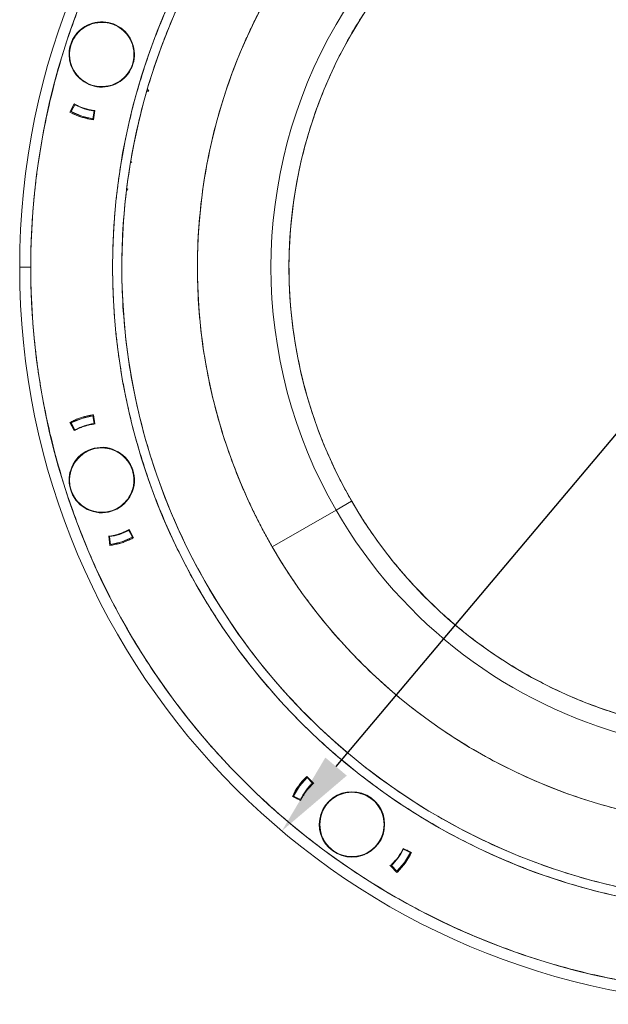
# Model space of a CAD drawing. Units: inches. Extents: x 0 to 45.3, y 0 to 35.2.
# Drawn here: x 21.6 to 24.1, y 16.3 to 20.5 of the extents above; entities that cross this region are included whole.
import ezdxf

# ---------------------------------------------------------------- set-up
doc = ezdxf.new("R2010")
doc.units = ezdxf.units.IN
doc.header["$MEASUREMENT"] = 0
doc.layers.add('A-ANNO-DIM', color=1, linetype='Continuous')
doc.layers.add('A-SPKR-DETAIL', color=3, linetype='Continuous')
doc.styles.add('ARCH', font='arial.ttf')
doc.dimstyles.new('00', dxfattribs={"dimscale": 2, "dimtxt": 0.125, "dimasz": 0.18, "dimexe": 0.1, "dimexo": 0.1, "dimgap": 0.09, "dimtad": 0, "dimtih": 1, "dimtoh": 1, "dimzin": 4, "dimdsep": 46, "dimtxsty": 'ARCH', "dimcen": 0.09, "dimclrd": 1, "dimclre": 1, "dimclrt": 4, "dimadec": 0, "dimazin": 0, "dimtfac": 1, "dimtofl": 0, "dimtmove": 2, "dimatfit": 3, "dimfxl": 1, "dimtolj": 1, "dimtzin": 4, "dimarcsym": 0})

# ---------------------------------------------------------------- blocks, each defined once
blk = doc.blocks.new('*D4')
at = {"layer": 'A-ANNO-DIM', "color": 1, "lineweight": -2, "transparency": 16777216}
blk.add_line((22.9251, 17.2698), (26.5247, 21.5423), dxfattribs=at)
at = {"layer": 'A-ANNO-DIM', "color": 1, "transparency": 16777216}
for points in [[(26.4788, 21.581), (26.5706, 21.5037), (26.7566, 21.8176)], [(22.8792, 17.3084), (22.971, 17.2311), (22.6932, 16.9944)]]:
    blk.add_solid(points, dxfattribs=at)
at = {"layer": 'Defpoints', "color": 0, "transparency": 16777216}
for p in [(26.7566, 21.8176), (22.6932, 16.9944)]:
    blk.add_point(p, dxfattribs=at)
at = {"layer": 'A-ANNO-DIM', "color": 4, "transparency": 16777216, "insert": (28.1349, 22.3037), "char_height": 0.25, "attachment_point": 5, "style": 'ARCH'}
blk.add_mtext('\\A1;∅6.31 [∅160]', dxfattribs=at)

msp = doc.modelspace()

# ---------------------------------------------------------------- linework, layer by layer
at = {"layer": 'A-SPKR-DETAIL', "linetype": 'Continuous', "lineweight": 15}
for p, q in [((22.1241, 20.1601), (22.1149, 20.1593)), ((22.1181, 20.1687), (22.1241, 20.1601)), ((21.8053, 20.1048), (21.7867, 20.0701)), ((21.8053, 20.1048), (21.7867, 20.0701)), ((21.8073, 20.1015), (21.7914, 20.072)), ((21.8472, 20.0844), (21.8073, 20.1015)), ((21.7914, 20.072), (21.8369, 20.0526)), ((21.7917, 20.0726), (21.7916, 20.0726)), ((21.8369, 20.0526), (21.885, 20.0416)), ((21.8896, 20.0747), (21.8472, 20.0844)), ((21.885, 20.0416), (21.8896, 20.0747)), ((21.8878, 20.0372), (21.8931, 20.0762)), ((21.8878, 20.0372), (21.8931, 20.0762)), ((21.8931, 20.0762), (21.8933, 20.0775)), ((21.8933, 20.0773), (21.8931, 20.0762)), ((21.8852, 20.0422), (21.8851, 20.0422)), ((21.8851, 20.0422), (21.8852, 20.0422)), ((21.8862, 20.045), (21.8852, 20.0422)), ((22.0491, 19.8575), (22.0514, 19.8542)), ((22.0317, 19.7344), (22.0349, 19.7414)), ((21.5715, 19.406), (21.6188, 19.406)), ((21.6188, 19.406), (21.5715, 19.406)), ((21.8369, 18.7595), (21.7914, 18.7401)), ((21.885, 18.7705), (21.8369, 18.7595)), ((21.8896, 18.7374), (21.885, 18.7705)), ((21.8851, 18.7699), (21.8852, 18.7699)), ((21.8852, 18.7699), (21.8862, 18.7671)), ((21.8861, 18.7671), (21.8852, 18.7699)), ((21.8852, 18.7699), (21.8862, 18.7671)), ((21.8931, 18.7358), (21.8878, 18.7749)), ((21.8931, 18.7358), (21.8878, 18.7749)), ((21.7867, 18.742), (21.8053, 18.7073)), ((21.7867, 18.742), (21.8053, 18.7073)), ((21.7914, 18.7401), (21.8073, 18.7106)), ((21.8073, 18.7106), (21.8472, 18.7277)), ((21.8472, 18.7277), (21.8896, 18.7374)), ((21.8931, 18.7358), (21.8933, 18.7348)), ((22.9918, 18.4054), (22.9251, 18.3669)), ((22.9251, 18.3669), (22.6524, 18.2095)), ((22.0586, 18.2491), (22.04, 18.2837)), ((22.0586, 18.2491), (22.04, 18.2837)), ((21.9522, 18.2552), (21.952, 18.2563)), ((21.9522, 18.2552), (21.9575, 18.2162)), ((21.9522, 18.2552), (21.9575, 18.2162)), ((21.9981, 18.2634), (21.9557, 18.2537)), ((21.9557, 18.2537), (21.9603, 18.2205)), ((22.038, 18.2804), (21.9981, 18.2634)), ((22.0084, 18.2316), (22.0539, 18.2509)), ((22.0539, 18.2509), (22.038, 18.2804)), ((21.96, 18.2212), (21.9591, 18.224)), ((21.9602, 18.2212), (21.96, 18.2212)), ((21.9603, 18.2205), (22.0084, 18.2316)), ((22.801, 17.2227), (22.7685, 17.1854)), ((22.7955, 17.1658), (22.8241, 17.1985)), ((22.8279, 17.1993), (22.8006, 17.2278)), ((22.8279, 17.1993), (22.8006, 17.2278)), ((22.8241, 17.1985), (22.801, 17.2227)), ((22.8063, 17.175), (22.8279, 17.1993)), ((22.7685, 17.1854), (22.7431, 17.143)), ((22.7732, 17.1285), (22.7955, 17.1658)), ((22.7862, 17.146), (22.7885, 17.1499)), ((23.0296, 17.1531), (23.0247, 17.1569)), ((22.7381, 17.1418), (22.7736, 17.1246)), ((22.7381, 17.1418), (22.7736, 17.1246)), ((22.7431, 17.143), (22.7732, 17.1285)), ((22.7436, 17.1426), (22.7437, 17.1428)), ((22.7437, 17.1428), (22.7436, 17.1426)), ((23.2128, 16.9161), (23.1905, 16.8788)), ((23.1999, 16.8986), (23.1976, 16.8947)), ((23.2479, 16.9028), (23.2124, 16.9199)), ((23.2479, 16.9028), (23.2124, 16.9199)), ((23.2429, 16.9015), (23.2128, 16.9161)), ((23.2176, 16.8591), (23.2429, 16.9015)), ((23.2424, 16.9019), (23.2423, 16.9018)), ((23.2423, 16.9018), (23.2424, 16.9019)), ((22.944, 16.8925), (22.9502, 16.8894)), ((23.1797, 16.8696), (23.1582, 16.8452)), ((23.1905, 16.8788), (23.1619, 16.8461)), ((23.1851, 16.8219), (23.2176, 16.8591)), ((23.1582, 16.8452), (23.1854, 16.8168)), ((23.1582, 16.8452), (23.1854, 16.8168)), ((23.1619, 16.8461), (23.1851, 16.8219))]:
    msp.add_line(p, q, dxfattribs=at)
for centre, radius, start, end in [((24.7249, 19.406), 3.1534, 0, 180), ((24.7249, 19.406), 3.1534, 90, 270), ((24.7249, 19.406), 3.1061, 0, 180), ((24.7249, 19.406), 2.7559, 0, 180), ((24.7249, 19.406), 2.0783, 30, 210), ((24.7249, 19.406), 2.0012, 30, 210), ((24.7249, 19.406), 2.7165, 152.3465, 267.771), ((24.7249, 19.406), 2.3932, 151.8801, 210), ((21.9226, 20.3166), 0.1398, 180, 126.0208), ((21.9226, 20.3166), 0.1378, 108, 288), ((21.9226, 20.3166), 0.1378, 288, 108), ((24.7249, 19.406), 2.0783, 210, 30), ((21.9226, 20.3166), 0.1398, 126.0208, 180), ((24.7249, 19.406), 2.0012, 210, 30), ((21.9226, 20.3166), 0.2421, 241.0076, 262.9924), ((21.9226, 20.3166), 0.2441, 241.7872, 262.2128), ((21.9226, 20.3166), 0.2815, 241.1166, 262.8834), ((21.9226, 20.3166), 0.2776, 241.7872, 262.2128), ((24.7249, 19.406), 3.1534, 180, 0), ((24.7249, 19.406), 3.1061, 180, 0), ((24.7249, 19.406), 2.7559, 180, 0), ((21.9226, 18.4955), 0.2815, 97.1166, 118.8834), ((21.9226, 18.4955), 0.2776, 97.7872, 118.2128), ((21.9226, 18.4955), 0.2421, 97.0076, 118.9924), ((21.9226, 18.4955), 0.2441, 97.7872, 118.2128), ((21.9226, 18.4955), 0.1398, 180, 162.0208), ((21.9226, 18.4955), 0.1378, 324, 144), ((21.9226, 18.4955), 0.1398, 162.0208, 180), ((21.9226, 18.4955), 0.1378, 144, 324), ((21.9226, 18.4955), 0.2421, 277.0076, 298.9924), ((21.9226, 18.4955), 0.2441, 277.7872, 298.2128), ((21.9226, 18.4955), 0.2815, 277.1166, 298.8834), ((21.9226, 18.4955), 0.2776, 277.7872, 298.2128), ((24.7249, 19.406), 2.3932, 210, 268.2374), ((22.993, 17.0223), 0.2815, 133.1166, 154.8834), ((22.993, 17.0223), 0.2776, 133.7872, 154.2128), ((22.993, 17.0223), 0.2441, 133.7872, 154.2128), ((22.993, 17.0223), 0.2421, 133.0076, 154.9924), ((22.993, 17.0223), 0.1398, 269.9792, 198.0208), ((22.993, 17.0223), 0.1378, 0, 180), ((22.993, 17.0223), 0.1378, 180, 0), ((22.993, 17.0223), 0.1398, 198.0208, 269.9792), ((22.993, 17.0223), 0.2421, 313.0076, 334.9924), ((22.993, 17.0223), 0.2441, 313.7872, 334.2128), ((22.993, 17.0223), 0.2776, 313.7872, 334.2128), ((22.993, 17.0223), 0.2815, 313.1166, 334.8834)]:
    msp.add_arc(centre, radius, start, end, dxfattribs=at)
for points, knots in [([(21.6188, 19.406), (21.6188, 19.4179), (21.6189, 19.4416), (21.6195, 19.4772), (21.6205, 19.5127), (21.622, 19.5482), (21.6238, 19.5837), (21.626, 19.6191), (21.6286, 19.6545), (21.6317, 19.6898), (21.6351, 19.7251), (21.639, 19.7604), (21.6432, 19.7956), (21.6479, 19.8308), (21.653, 19.866), (21.6584, 19.9011), (21.6643, 19.9362), (21.6772, 20.0084), (21.7, 20.1171), (21.7379, 20.2623), (21.7831, 20.4067), (21.8361, 20.5508), (21.8966, 20.6932), (21.988, 20.8814), (22.1212, 21.1097), (22.3095, 21.3677), (22.5246, 21.6063), (22.7632, 21.8214), (23.0213, 22.0098), (23.2944, 22.1691), (23.5777, 22.298), (23.8665, 22.3963), (24.1545, 22.464), (24.4407, 22.5035), (24.7249, 22.5165), (25.0091, 22.5035), (25.2953, 22.464), (25.5834, 22.3963), (25.8721, 22.298), (26.1554, 22.1691), (26.4285, 22.0098), (26.6866, 21.8214), (26.9252, 21.6063), (27.1403, 21.3677), (27.3287, 21.1097), (27.4618, 20.8814), (27.5532, 20.6932), (27.6137, 20.5508), (27.6668, 20.4067), (27.712, 20.2623), (27.7498, 20.1171), (27.7745, 19.9993), (27.7903, 19.909), (27.7999, 19.8465), (27.8082, 19.7839), (27.8152, 19.7212), (27.821, 19.6584), (27.8255, 19.5955), (27.8287, 19.5325), (27.8307, 19.4693), (27.8309, 19.4271), (27.831, 19.406)], [0, 0, 0, 0, 0.0036497, 0.007296, 0.0109395, 0.0145806, 0.0182199, 0.0218577, 0.0254945, 0.029131, 0.0327674, 0.0364043, 0.0400422, 0.0436816, 0.0473228, 0.0509665, 0.0546131, 0.058263, 0.0735077, 0.0887546, 0.1043865, 0.1200206, 0.1359768, 0.151935, 0.1843432, 0.2170962, 0.2500243, 0.2829524, 0.3157053, 0.3481135, 0.3800179, 0.4112745, 0.4417574, 0.4708778, 0.5000003, 0.5291207, 0.5582433, 0.5887261, 0.6199827, 0.6518872, 0.6842953, 0.7170483, 0.7499764, 0.7829045, 0.8156574, 0.8480656, 0.8640218, 0.8799801, 0.8956121, 0.9112461, 0.9264909, 0.9417377, 0.9482236, 0.9547002, 0.9611701, 0.967636, 0.9741006, 0.9805667, 0.9870368, 0.9935137, 1, 1, 1, 1]), ([(27.4808, 19.406), (27.4808, 19.4173), (27.4807, 19.4397), (27.4801, 19.4734), (27.479, 19.507), (27.4776, 19.5406), (27.4758, 19.5741), (27.4735, 19.6076), (27.4709, 19.6411), (27.4678, 19.6745), (27.4643, 19.7079), (27.4604, 19.7413), (27.4561, 19.7746), (27.4514, 19.8079), (27.4463, 19.8412), (27.4408, 19.8744), (27.429, 19.9404), (27.4084, 20.0386), (27.3746, 20.1679), (27.3345, 20.2954), (27.2878, 20.4222), (27.2343, 20.5481), (27.1737, 20.673), (27.1064, 20.7954), (27.0075, 20.9554), (26.8679, 21.1466), (26.6771, 21.3582), (26.4654, 21.5491), (26.2364, 21.7162), (25.9941, 21.8576), (25.7438, 21.9715), (25.4877, 22.0589), (25.2321, 22.119), (24.9771, 22.1543), (24.7249, 22.1658), (24.4728, 22.1543), (24.2178, 22.119), (23.9622, 22.0589), (23.7061, 21.9715), (23.4557, 21.8576), (23.2134, 21.7162), (22.9844, 21.5491), (22.7727, 21.3582), (22.5819, 21.1466), (22.4423, 20.9554), (22.3434, 20.7954), (22.2762, 20.673), (22.2155, 20.5481), (22.162, 20.4222), (22.1153, 20.2954), (22.0752, 20.1679), (22.0415, 20.0386), (22.0188, 19.9308), (22.004, 19.8454), (21.9947, 19.783), (21.9867, 19.7205), (21.9803, 19.6579), (21.9752, 19.5951), (21.9717, 19.5322), (21.9694, 19.4692), (21.9691, 19.4271), (21.969, 19.406)], [0, 0, 0, 0, 0.003893, 0.007782, 0.011668, 0.015551, 0.019432, 0.023312, 0.027191, 0.03107, 0.034949, 0.038828, 0.04271, 0.046593, 0.050479, 0.054369, 0.058262, 0.073718, 0.089139, 0.10456, 0.120018, 0.135974, 0.151932, 0.16814, 0.18435, 0.217102, 0.25003, 0.282957, 0.315709, 0.348117, 0.38002, 0.410888, 0.441759, 0.470878, 0.5, 0.52912, 0.558242, 0.58911, 0.619981, 0.651884, 0.684292, 0.717044, 0.749971, 0.782899, 0.815651, 0.831859, 0.848069, 0.864025, 0.879983, 0.895439, 0.91086, 0.926281, 0.941739, 0.949035, 0.956319, 0.963596, 0.970869, 0.978142, 0.985419, 0.992704, 1, 1, 1, 1]), ([(26.458, 20.4066), (26.4533, 20.4148), (26.4438, 20.431), (26.4292, 20.4551), (26.4142, 20.479), (26.399, 20.5027), (26.3834, 20.5261), (26.3675, 20.5493), (26.3513, 20.5723), (26.3347, 20.595), (26.3178, 20.6176), (26.3006, 20.6399), (26.2831, 20.6619), (26.2652, 20.6837), (26.2115, 20.7476), (26.1162, 20.8489), (25.9679, 20.9785), (25.8054, 21.0946), (25.6283, 21.1956), (25.4405, 21.2788), (25.2438, 21.3425), (25.0416, 21.3857), (24.8374, 21.4075), (24.6335, 21.4086), (24.4347, 21.3894), (24.2414, 21.3512), (24.0589, 21.2963), (23.8857, 21.2259), (23.7229, 21.1415), (23.5685, 21.0428), (23.421, 20.928), (23.2821, 20.7974), (23.1524, 20.649), (23.0363, 20.4865), (22.9353, 20.3094), (22.8522, 20.1216), (22.7885, 19.9249), (22.7453, 19.7227), (22.7234, 19.5185), (22.7223, 19.3147), (22.7416, 19.1158), (22.7797, 18.9225), (22.8221, 18.7817), (22.8566, 18.6883), (22.876, 18.6397), (22.8966, 18.5917), (22.9185, 18.5442), (22.9417, 18.4973), (22.966, 18.451), (22.9832, 18.4206), (22.9918, 18.4054)], [0, 0, 0, 0, 0.004492, 0.008978, 0.013461, 0.017941, 0.022418, 0.026894, 0.03137, 0.035846, 0.040324, 0.044804, 0.049287, 0.053774, 0.058266, 0.089136, 0.120009, 0.152165, 0.184325, 0.217166, 0.25001, 0.282851, 0.315695, 0.347852, 0.380012, 0.410881, 0.441755, 0.470876, 0.500001, 0.529122, 0.558247, 0.589116, 0.61999, 0.652146, 0.684306, 0.717147, 0.749991, 0.782832, 0.815676, 0.847832, 0.879992, 0.910862, 0.941735, 0.950073, 0.958396, 0.966711, 0.975023, 0.983338, 0.991662, 1, 1, 1, 1]), ([(24.6193, 16.6916), (24.6082, 16.692), (24.586, 16.693), (24.5528, 16.6949), (24.5196, 16.6972), (24.4865, 16.6999), (24.4534, 16.703), (24.4204, 16.7066), (24.3874, 16.7105), (24.3544, 16.7148), (24.3215, 16.7196), (24.2435, 16.7318), (24.1211, 16.7556), (23.9554, 16.7989), (23.7918, 16.8528), (23.6308, 16.9176), (23.4737, 16.9927), (23.2707, 17.1064), (23.032, 17.2721), (22.7753, 17.5039), (22.5535, 17.7621), (22.3678, 18.042), (22.2177, 18.3424), (22.1044, 18.6633), (22.0312, 19.0014), (22.0065, 19.2909), (22.009, 19.5235), (22.0222, 19.6972), (22.0463, 19.8691), (22.081, 20.0378), (22.126, 20.203), (22.1687, 20.328), (22.2026, 20.4154), (22.2238, 20.4666), (22.2459, 20.5174), (22.2691, 20.5677), (22.2932, 20.6176), (22.3102, 20.6504), (22.3187, 20.6669)], [0, 0, 0, 0, 0.006083, 0.012163, 0.01824, 0.024316, 0.030391, 0.036465, 0.042541, 0.048619, 0.054699, 0.060783, 0.091902, 0.123025, 0.154653, 0.186285, 0.218174, 0.250067, 0.313816, 0.377044, 0.439255, 0.5, 0.560746, 0.622957, 0.686185, 0.749934, 0.781823, 0.813716, 0.845344, 0.876976, 0.908095, 0.939218, 0.949354, 0.959483, 0.969608, 0.979733, 0.989862, 1, 1, 1, 1]), ([(22.6142, 20.534), (22.6096, 20.5253), (22.6004, 20.5079), (22.587, 20.4816), (22.5739, 20.4552), (22.5612, 20.4286), (22.5487, 20.4019), (22.5366, 20.3751), (22.5249, 20.348), (22.5134, 20.3208), (22.5023, 20.2935), (22.4768, 20.2283), (22.4403, 20.1239), (22.3993, 19.9776), (22.3676, 19.8281), (22.3453, 19.6757), (22.3329, 19.5217), (22.3304, 19.3668), (22.3379, 19.212), (22.3554, 19.0585), (22.3827, 18.9069), (22.4193, 18.7585), (22.4651, 18.6136), (22.5085, 18.5013), (22.5445, 18.4191), (22.5694, 18.3657), (22.5957, 18.3129), (22.6232, 18.2608), (22.6427, 18.2266), (22.6524, 18.2095)], [0, 0, 0, 0, 0.0121587, 0.0243103, 0.0364565, 0.0485991, 0.0607401, 0.0728813, 0.0850245, 0.0971715, 0.1093243, 0.1214846, 0.1837013, 0.2459265, 0.3091763, 0.3724343, 0.4362136, 0.5000011, 0.5637804, 0.6275679, 0.6908178, 0.7540758, 0.8162925, 0.8785177, 0.9028275, 0.9271159, 0.9513976, 0.9756874, 1, 1, 1, 1]), ([(21.9652, 20.1855), (21.9482, 20.1819), (21.9219, 20.1764), (21.886, 20.1827), (21.8597, 20.1929), (21.8359, 20.2082), (21.8101, 20.2336), (21.7884, 20.2729), (21.7829, 20.3175), (21.7888, 20.3532), (21.799, 20.3796), (21.8143, 20.4033), (21.8396, 20.4295), (21.8642, 20.4405), (21.8801, 20.4476)], [0, 0, 0, 0, 0.119721, 0.184836, 0.25, 0.315115, 0.380279, 0.5, 0.619721, 0.684836, 0.75, 0.815115, 0.880279, 1, 1, 1, 1]), ([(21.8801, 20.4476), (21.8971, 20.4512), (21.9234, 20.4567), (21.9593, 20.4504), (21.9856, 20.4402), (22.0094, 20.4249), (22.0352, 20.3995), (22.0569, 20.3602), (22.0624, 20.3156), (22.0565, 20.2799), (22.0463, 20.2536), (22.0309, 20.2298), (22.0057, 20.2036), (21.9811, 20.1926), (21.9652, 20.1855)], [0, 0, 0, 0, 0.119721, 0.184836, 0.25, 0.315115, 0.380279, 0.5, 0.619721, 0.684836, 0.75, 0.815115, 0.880279, 1, 1, 1, 1]), ([(22.9918, 18.4054), (22.9966, 18.3973), (23.006, 18.3811), (23.0207, 18.357), (23.0356, 18.3331), (23.0509, 18.3094), (23.0664, 18.286), (23.0823, 18.2628), (23.0986, 18.2398), (23.1151, 18.217), (23.132, 18.1945), (23.1492, 18.1722), (23.1668, 18.1502), (23.1846, 18.1283), (23.2384, 18.0645), (23.3336, 17.9632), (23.4819, 17.8335), (23.6445, 17.7175), (23.8216, 17.6165), (24.0093, 17.5333), (24.206, 17.4696), (24.4083, 17.4264), (24.6124, 17.4045), (24.8163, 17.4035), (25.0151, 17.4227), (25.2084, 17.4608), (25.391, 17.5158), (25.5642, 17.5862), (25.7269, 17.6705), (25.8813, 17.7693), (26.0289, 17.8841), (26.1677, 18.0147), (26.2974, 18.163), (26.4135, 18.3256), (26.5145, 18.5027), (26.5977, 18.6905), (26.6613, 18.8872), (26.7046, 19.0894), (26.7264, 19.2935), (26.7275, 19.4974), (26.7082, 19.6963), (26.6701, 19.8895), (26.6277, 20.0304), (26.5932, 20.1238), (26.5738, 20.1724), (26.5532, 20.2204), (26.5313, 20.2679), (26.5082, 20.3147), (26.4839, 20.3611), (26.4666, 20.3914), (26.458, 20.4066)], [0, 0, 0, 0, 0.004492, 0.008978, 0.013461, 0.017941, 0.022418, 0.026894, 0.03137, 0.035846, 0.040324, 0.044804, 0.049287, 0.053774, 0.058266, 0.089136, 0.120009, 0.152165, 0.184325, 0.217166, 0.25001, 0.282851, 0.315695, 0.347852, 0.380012, 0.410881, 0.441755, 0.470876, 0.500001, 0.529122, 0.558247, 0.589116, 0.61999, 0.652146, 0.684306, 0.717147, 0.749991, 0.782832, 0.815676, 0.847832, 0.879992, 0.910862, 0.941735, 0.950073, 0.958396, 0.966711, 0.975023, 0.983338, 0.991662, 1, 1, 1, 1]), ([(21.8931, 20.0762), (21.89, 20.0766), (21.8839, 20.0775), (21.8748, 20.0792), (21.8657, 20.0812), (21.8567, 20.0835), (21.8458, 20.0868), (21.8332, 20.0914), (21.819, 20.0975), (21.8099, 20.1023), (21.8053, 20.1048)], [0, 0, 0, 0, 0.100116, 0.200029, 0.299887, 0.399837, 0.500027, 0.666747, 0.833177, 1, 1, 1, 1]), ([(21.7867, 20.0701), (21.7898, 20.0684), (21.7961, 20.065), (21.8058, 20.0604), (21.8156, 20.0561), (21.8255, 20.0523), (21.8379, 20.048), (21.8527, 20.0437), (21.8701, 20.0398), (21.8819, 20.0381), (21.8878, 20.0372)], [0, 0, 0, 0, 0.100118, 0.200035, 0.299895, 0.399844, 0.500026, 0.666751, 0.833186, 1, 1, 1, 1]), ([(21.7916, 20.0726), (21.7921, 20.0741), (21.7931, 20.077), (21.7953, 20.084), (21.797, 20.0891), (21.7972, 20.0896)], [0, 0, 0, 0, 0.4708464, 0.9456116, 1, 1, 1, 1]), ([(21.8908, 20.0592), (21.8906, 20.0587), (21.8889, 20.0536), (21.8867, 20.0466), (21.8857, 20.0437), (21.8852, 20.0422)], [0, 0, 0, 0, 0.0546298, 0.5285264, 1, 1, 1, 1]), ([(27.831, 19.406), (27.831, 19.3942), (27.8309, 19.3704), (27.8303, 19.3349), (27.8293, 19.2994), (27.8279, 19.2639), (27.826, 19.2284), (27.8238, 19.193), (27.8212, 19.1576), (27.8181, 19.1223), (27.8147, 19.0869), (27.8109, 19.0517), (27.8066, 19.0164), (27.8019, 18.9812), (27.7969, 18.9461), (27.7914, 18.911), (27.7855, 18.8759), (27.7726, 18.8037), (27.7498, 18.695), (27.712, 18.5498), (27.6668, 18.4054), (27.6138, 18.2613), (27.5532, 18.1189), (27.4618, 17.9307), (27.3287, 17.7024), (27.1403, 17.4443), (26.9252, 17.2058), (26.6866, 16.9907), (26.4285, 16.8023), (26.1554, 16.643), (25.8721, 16.514), (25.5834, 16.4158), (25.2953, 16.3481), (25.0091, 16.3085), (24.7249, 16.2956), (24.4407, 16.3085), (24.1545, 16.3481), (23.8665, 16.4158), (23.5777, 16.514), (23.2944, 16.643), (23.0213, 16.8023), (22.7632, 16.9907), (22.5246, 17.2058), (22.3095, 17.4443), (22.1212, 17.7024), (21.988, 17.9307), (21.8966, 18.1189), (21.8361, 18.2612), (21.7831, 18.4054), (21.7379, 18.5498), (21.7, 18.695), (21.6753, 18.8127), (21.6596, 18.9031), (21.6499, 18.9656), (21.6416, 19.0281), (21.6346, 19.0908), (21.6288, 19.1536), (21.6243, 19.2166), (21.6211, 19.2796), (21.6192, 19.3428), (21.6189, 19.3849), (21.6188, 19.406)], [0, 0, 0, 0, 0.00365, 0.007296, 0.010939, 0.014581, 0.01822, 0.021858, 0.025495, 0.029131, 0.032767, 0.036404, 0.040042, 0.043682, 0.047323, 0.050967, 0.054613, 0.058263, 0.073508, 0.088755, 0.104387, 0.120021, 0.135977, 0.151935, 0.184343, 0.217096, 0.250024, 0.282952, 0.315705, 0.348114, 0.380018, 0.411275, 0.441757, 0.470878, 0.5, 0.529121, 0.558243, 0.588726, 0.619983, 0.651887, 0.684295, 0.717048, 0.749976, 0.782904, 0.815657, 0.848066, 0.864022, 0.87998, 0.895612, 0.911246, 0.926491, 0.941738, 0.948224, 0.9547, 0.96117, 0.967636, 0.974101, 0.980567, 0.987037, 0.993514, 1, 1, 1, 1]), ([(21.969, 19.406), (21.969, 19.3948), (21.9691, 19.3724), (21.9698, 19.3387), (21.9708, 19.3051), (21.9722, 19.2715), (21.9741, 19.238), (21.9763, 19.2044), (21.979, 19.171), (21.982, 19.1375), (21.9855, 19.1041), (21.9894, 19.0708), (21.9937, 19.0375), (21.9984, 19.0042), (22.0035, 18.9709), (22.009, 18.9377), (22.0208, 18.8717), (22.0415, 18.7735), (22.0752, 18.6442), (22.1153, 18.5167), (22.162, 18.3899), (22.2155, 18.264), (22.2762, 18.1391), (22.3434, 18.0167), (22.4423, 17.8567), (22.5819, 17.6655), (22.7727, 17.4538), (22.9844, 17.263), (23.2134, 17.0959), (23.4557, 16.9545), (23.7061, 16.8406), (23.9622, 16.7532), (24.2177, 16.6931), (24.4728, 16.6578), (24.7249, 16.6463), (24.9771, 16.6578), (25.2321, 16.6931), (25.4877, 16.7532), (25.7438, 16.8406), (25.9941, 16.9545), (26.2364, 17.0959), (26.4654, 17.263), (26.6771, 17.4538), (26.8679, 17.6655), (27.0075, 17.8567), (27.1064, 18.0167), (27.1736, 18.1391), (27.2343, 18.264), (27.2878, 18.3899), (27.3345, 18.5167), (27.3746, 18.6442), (27.4084, 18.7735), (27.431, 18.8813), (27.4458, 18.9667), (27.4552, 19.0291), (27.4631, 19.0916), (27.4696, 19.1542), (27.4746, 19.217), (27.4782, 19.2799), (27.4804, 19.3429), (27.4807, 19.385), (27.4808, 19.406)], [0, 0, 0, 0, 0.003893, 0.007782, 0.011668, 0.015551, 0.019432, 0.023312, 0.027191, 0.03107, 0.034949, 0.038828, 0.04271, 0.046593, 0.050479, 0.054369, 0.058262, 0.073718, 0.089139, 0.10456, 0.120018, 0.135974, 0.151932, 0.16814, 0.18435, 0.217102, 0.25003, 0.282957, 0.315709, 0.348117, 0.38002, 0.410888, 0.441759, 0.470878, 0.5, 0.52912, 0.558242, 0.58911, 0.619981, 0.651884, 0.684292, 0.717044, 0.749971, 0.782899, 0.815651, 0.831859, 0.848069, 0.864025, 0.879983, 0.895439, 0.91086, 0.926281, 0.941739, 0.949035, 0.956319, 0.963596, 0.970869, 0.978142, 0.985419, 0.992704, 1, 1, 1, 1]), ([(21.8878, 18.7749), (21.8842, 18.7744), (21.8772, 18.7734), (21.8667, 18.7715), (21.8562, 18.7692), (21.8459, 18.7664), (21.8334, 18.7626), (21.8188, 18.7574), (21.8024, 18.7503), (21.7919, 18.7448), (21.7867, 18.742)], [0, 0, 0, 0, 0.100118, 0.200035, 0.299895, 0.399844, 0.500026, 0.666751, 0.833186, 1, 1, 1, 1]), ([(21.7972, 18.7224), (21.797, 18.723), (21.7953, 18.7281), (21.7931, 18.735), (21.7921, 18.738), (21.7916, 18.7395)], [0, 0, 0, 0, 0.0546298, 0.5285264, 1, 1, 1, 1]), ([(21.8053, 18.7073), (21.808, 18.7088), (21.8135, 18.7117), (21.8218, 18.7157), (21.8304, 18.7194), (21.839, 18.7228), (21.8498, 18.7265), (21.8627, 18.7303), (21.8778, 18.7337), (21.888, 18.7351), (21.8931, 18.7358)], [0, 0, 0, 0, 0.100116, 0.200029, 0.299887, 0.399837, 0.500027, 0.666747, 0.833177, 1, 1, 1, 1]), ([(21.8112, 18.5765), (21.8229, 18.5895), (21.8409, 18.6094), (21.8736, 18.6253), (21.9009, 18.6326), (21.9292, 18.6342), (21.9649, 18.6287), (22.0056, 18.6097), (22.0363, 18.5769), (22.0525, 18.5446), (22.0597, 18.5172), (22.0612, 18.489), (22.0562, 18.453), (22.0428, 18.4296), (22.0341, 18.4145)], [0, 0, 0, 0, 0.119721, 0.184836, 0.25, 0.315115, 0.380279, 0.5, 0.619721, 0.684836, 0.75, 0.815115, 0.880279, 1, 1, 1, 1]), ([(21.9558, 18.6312), (21.9556, 18.6313), (21.9404, 18.638), (21.9231, 18.6361), (21.9059, 18.6342)], [0, 0, 0, 0, 0.011998, 1, 1, 1, 1]), ([(22.0341, 18.4145), (22.0224, 18.4016), (22.0044, 18.3816), (21.9716, 18.3657), (21.9444, 18.3585), (21.9161, 18.3569), (21.8804, 18.3623), (21.8397, 18.3813), (21.809, 18.4141), (21.7928, 18.4465), (21.7856, 18.4738), (21.7841, 18.502), (21.7891, 18.5381), (21.8025, 18.5614), (21.8112, 18.5765)], [0, 0, 0, 0, 0.119721, 0.184836, 0.25, 0.315115, 0.380279, 0.5, 0.619721, 0.684836, 0.75, 0.815115, 0.880279, 1, 1, 1, 1]), ([(22.04, 18.2837), (22.0373, 18.2823), (22.0318, 18.2793), (22.0234, 18.2753), (22.0149, 18.2716), (22.0063, 18.2682), (21.9955, 18.2645), (21.9826, 18.2608), (21.9675, 18.2574), (21.9573, 18.2559), (21.9522, 18.2552)], [0, 0, 0, 0, 0.100116, 0.200029, 0.299887, 0.399837, 0.500027, 0.666747, 0.833177, 1, 1, 1, 1]), ([(21.9575, 18.2162), (21.9611, 18.2167), (21.9681, 18.2176), (21.9786, 18.2196), (21.9891, 18.2219), (21.9994, 18.2246), (22.0119, 18.2284), (22.0265, 18.2337), (22.0429, 18.2407), (22.0534, 18.2463), (22.0586, 18.2491)], [0, 0, 0, 0, 0.100118, 0.200035, 0.299895, 0.399844, 0.500026, 0.666751, 0.833186, 1, 1, 1, 1]), ([(22.0481, 18.2686), (22.0483, 18.2681), (22.05, 18.263), (22.0522, 18.256), (22.0532, 18.2531), (22.0537, 18.2516)], [0, 0, 0, 0, 0.0546298, 0.5285264, 1, 1, 1, 1]), ([(22.6524, 18.2095), (22.6573, 18.2009), (22.6672, 18.1839), (22.6825, 18.1586), (22.6981, 18.1335), (22.7139, 18.1086), (22.7301, 18.0839), (22.7465, 18.0593), (22.7633, 18.035), (22.7804, 18.0109), (22.7978, 17.987), (22.8397, 17.9308), (22.9093, 17.8445), (23.0122, 17.7323), (23.1226, 17.6262), (23.2406, 17.5267), (23.3651, 17.4347), (23.4957, 17.3507), (23.6315, 17.2754), (23.7714, 17.2092), (23.915, 17.1523), (24.0607, 17.1052), (24.2082, 17.0677), (24.3268, 17.0454), (24.4158, 17.0327), (24.4745, 17.0258), (24.5333, 17.0203), (24.5922, 17.0162), (24.6316, 17.0147), (24.6513, 17.014)], [0, 0, 0, 0, 0.012157, 0.024307, 0.036452, 0.048593, 0.060733, 0.072873, 0.085014, 0.09716, 0.109311, 0.12147, 0.183686, 0.24591, 0.309163, 0.372424, 0.436208, 0.500001, 0.563786, 0.627579, 0.690831, 0.754093, 0.816308, 0.878532, 0.902839, 0.927125, 0.951403, 0.97569, 1, 1, 1, 1]), ([(22.8006, 17.2278), (22.7879, 17.2151), (22.7687, 17.1958), (22.7556, 17.172), (22.7512, 17.1639)], [0, 0, 0, 0, 0.658142, 1, 1, 1, 1]), ([(22.8039, 17.2205), (22.8045, 17.2201), (22.8065, 17.2186), (22.8112, 17.2152), (22.8155, 17.2121), (22.816, 17.2117)], [0, 0, 0, 0, 0.2950217, 0.9275396, 1, 1, 1, 1]), ([(22.8304, 17.1967), (22.8298, 17.1973), (22.8292, 17.198), (22.8289, 17.1983), (22.8289, 17.1983)], [0, 0, 0, 0, 0.986405, 1, 1, 1, 1]), ([(22.8552, 17.0223), (22.8571, 17.0396), (22.8599, 17.0664), (22.8771, 17.0985), (22.8949, 17.1204), (22.9168, 17.1383), (22.9489, 17.1549), (22.993, 17.1634), (23.0371, 17.1549), (23.0692, 17.1383), (23.0911, 17.1204), (23.1089, 17.0985), (23.1261, 17.0664), (23.129, 17.0396), (23.1308, 17.0223)], [0, 0, 0, 0, 0.119721, 0.184836, 0.25, 0.315115, 0.380279, 0.5, 0.619721, 0.684836, 0.75, 0.815115, 0.880279, 1, 1, 1, 1]), ([(22.7581, 17.1321), (22.7577, 17.1324), (22.7533, 17.1356), (22.7474, 17.1399), (22.7449, 17.1417), (22.7436, 17.1426)], [0, 0, 0, 0, 0.05463, 0.528526, 1, 1, 1, 1]), ([(23.1308, 17.0223), (23.129, 17.005), (23.1261, 16.9782), (23.109, 16.9461), (23.0911, 16.9242), (23.0692, 16.9063), (23.0371, 16.8897), (22.993, 16.8812), (22.9489, 16.8897), (22.9168, 16.9063), (22.8949, 16.9242), (22.8771, 16.9461), (22.8599, 16.9782), (22.8571, 17.005), (22.8552, 17.0223)], [0, 0, 0, 0, 0.119721, 0.184836, 0.25, 0.315115, 0.380279, 0.5, 0.619721, 0.684836, 0.75, 0.815115, 0.880279, 1, 1, 1, 1]), ([(22.993, 16.8825), (23.0073, 16.8836), (23.0366, 16.8859), (23.0617, 16.9011), (23.0745, 16.9089)], [0, 0, 0, 0, 0.491779, 1, 1, 1, 1]), ([(23.2279, 16.9125), (23.2284, 16.9121), (23.2327, 16.909), (23.2386, 16.9047), (23.2411, 16.9029), (23.2424, 16.9019)], [0, 0, 0, 0, 0.0546298, 0.5285264, 1, 1, 1, 1]), ([(23.1854, 16.8168), (23.1981, 16.8295), (23.2174, 16.8488), (23.2304, 16.8726), (23.2349, 16.8807)], [0, 0, 0, 0, 0.658142, 1, 1, 1, 1]), ([(23.1556, 16.8479), (23.1563, 16.8472), (23.1569, 16.8466), (23.1571, 16.8463), (23.1571, 16.8463)], [0, 0, 0, 0, 0.986405, 1, 1, 1, 1]), ([(23.1821, 16.8241), (23.1815, 16.8245), (23.1795, 16.8259), (23.1748, 16.8294), (23.1705, 16.8325), (23.1701, 16.8328)], [0, 0, 0, 0, 0.295009, 0.927538, 1, 1, 1, 1])]:
    msp.add_open_spline(points, degree=3, knots=knots, dxfattribs=at)

# ---------------------------------------------------------------- dimensions: what is measured, and where the dimension line sits
at = {"layer": 'A-ANNO-DIM'}
dim = msp.add_diameter_dim_2p(p1=(22.6932, 16.9944), p2=(26.7566, 21.8176), dimstyle='00', dxfattribs=at)
dim.commit()
dim.dimension.update_dxf_attribs({"geometry": '*D4', "text_midpoint": (28.1349, 22.3037), "dimtype": 163})

doc.saveas('drawing.dxf')
